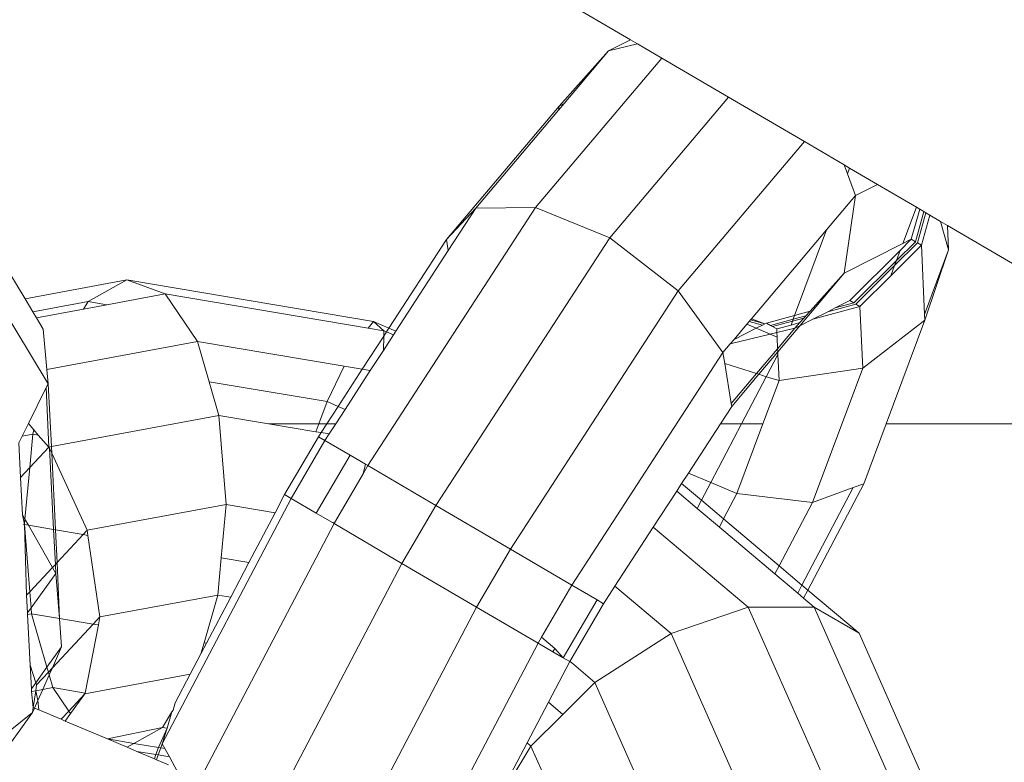
# Model space of a CAD drawing. Units: millimetres. Extents: x -15261 to 406367, y -3372 to 8744.
# Drawn here: x 1049 to 1078, y 6989 to 7011 of the extents above; entities that cross this region are included whole.
import ezdxf

# ---------------------------------------------------------------- set-up
doc = ezdxf.new("R2010")
doc.units = ezdxf.units.MM
doc.layers.add('Opvangzone', color=7, linetype='Continuous', true_color=0x00a19a)
doc.layers.add('Toestel 2D', color=7, linetype='Continuous', lineweight=20)

# ---------------------------------------------------------------- blocks, each defined once
blk = doc.blocks.new('WP-P306')
at = {"layer": 'Opvangzone'}
blk.add_rational_spline([(-2759.775, 2927.999), (-2765.493, 2929.158), (-2771.24, 2930.289), (-2812.931, 2938.251), (-2850.001, 2944.025), (-2920.217, 2952.253), (-2953.034, 2955.09), (-3020.12, 2958.662), (-3054.388, 2959.397), (-3124.196, 2958.493), (-3159.736, 2956.854), (-3231.832, 2950.949), (-3268.388, 2946.682), (-3342.184, 2935.304), (-3379.425, 2928.192), (-3454.187, 2910.966), (-3491.709, 2900.851), (-3566.574, 2877.54), (-3603.917, 2864.344), (-3677.929, 2834.891), (-3714.597, 2818.634), (-3781.781, 2785.628), (-3812.449, 2769.257), (-3842.527, 2751.867), (-3868.526, 2736.836), (-3894.085, 2721.043), (-3944.144, 2688.059), (-3968.643, 2670.867), (-4016.427, 2635.231), (-4039.71, 2616.788), (-4084.931, 2578.812), (-4106.869, 2559.281), (-4149.301, 2519.308), (-4169.794, 2498.866), (-4209.269, 2457.252), (-4228.25, 2436.081), (-4264.664, 2393.186), (-4282.096, 2371.463), (-4315.403, 2327.639), (-4331.278, 2305.537), (-4361.486, 2261.114), (-4375.819, 2238.792), (-4402.983, 2194.074), (-4415.813, 2171.678), (-4440.025, 2126.937), (-4451.406, 2104.593), (-4476.763, 2051.784), (-4490.129, 2021.393), (-4514.457, 1961.144), (-4525.419, 1931.286), (-4545.153, 1872.273), (-4553.925, 1843.117), (-4569.492, 1785.622), (-4576.288, 1757.284), (-4588.108, 1701.494), (-4593.133, 1674.044), (-4601.605, 1620.068), (-4605.052, 1593.542), (-4610.543, 1541.423), (-4612.587, 1515.83), (-4615.427, 1465.565), (-4616.224, 1440.892), (-4616.707, 1392.44), (-4616.393, 1368.661), (-4614.442, 1312.37), (-4612.315, 1280.283), (-4606.368, 1217.686), (-4602.547, 1187.176), (-4593.428, 1127.596), (-4588.13, 1098.527), (-4576.222, 1041.69), (-4569.612, 1013.922), (-4555.203, 959.553), (-4547.403, 932.952), (-4530.701, 880.792), (-4521.798, 855.232), (-4502.942, 805.038), (-4492.989, 780.403), (-4472.062, 731.954), (-4461.086, 708.139), (-4438.116, 661.237), (-4426.12, 638.149), (-4401.089, 592.617), (-4388.053, 570.174), (-4360.9, 525.861), (-4346.782, 503.992), (-4317.402, 460.771), (-4302.139, 439.42), (-4270.385, 397.19), (-4253.894, 376.312), (-4219.575, 335.003), (-4201.749, 314.572), (-4164.63, 274.146), (-4145.339, 254.151), (-4105.136, 214.613), (-4084.225, 195.069), (-4040.605, 156.474), (-4017.896, 137.422), (-3970.473, 99.889), (-3945.759, 81.408), (-3894.1, 45.138), (-3867.154, 27.35), (-3810.78, -7.351), (-3781.352, -24.265), (-3719.756, -56.962), (-3687.588, -72.746), (-3620.259, -102.84), (-3585.097, -117.152), (-3518.725, -141.251), (-3488.08, -151.377), (-3424.626, -170.092), (-3391.816, -178.681), (-3324, -193.985), (-3288.992, -200.7), (-3216.813, -211.874), (-3179.641, -216.332), (-3103.261, -222.577), (-3064.052, -224.363), (-2991.184, -224.793), (-2957.825, -223.952), (-2890.11, -219.981), (-2855.753, -216.85), (-2786.302, -208.099), (-2751.207, -202.479), (-2680.6, -188.591), (-2645.088, -180.324), (-2574.017, -161.042), (-2538.459, -150.027), (-2478.633, -129.054), (-2454.271, -119.82), (-2430.066, -109.932), (-2415.113, -112.905), (-2400.038, -115.677), (-2345.67, -124.852), (-2305.704, -130.078), (-2224.401, -137.473), (-2183.062, -139.642), (-2099.299, -140.647), (-2056.874, -139.483), (-1971.301, -133.584), (-1928.153, -128.848), (-1841.572, -115.619), (-1798.138, -107.125), (-1711.484, -86.274), (-1668.264, -73.916), (-1582.579, -45.325), (-1540.114, -29.091), (-1456.495, 7.154), (-1415.342, 27.166), (-1334.887, 70.761), (-1295.586, 94.344), (-1219.329, 144.773), (-1182.374, 171.617), (-1121.595, 219.935), (-1097.083, 240.693), (-1073.323, 262.09), (-1048.802, 265.761), (-1024.273, 270.023), (-952.693, 284.223), (-905.722, 295.774), (-812.58, 323.322), (-766.409, 339.32), (-675.476, 375.672), (-630.713, 396.026), (-543.192, 440.888), (-500.433, 465.395), (-417.473, 518.248), (-377.272, 546.593), (-299.908, 606.715), (-262.745, 638.49), (-216.885, 681.509), (-206.621, 691.403), (-196.509, 701.417), (191.571, 930.719), (579.651, 1160.022), (967.73, 1389.325), (1190.574, 1367.174), (1413.567, 1387.755), (1628.592, 1450.317), (1828.918, 1419.449), (2031.545, 1424.512), (2230.079, 1465.347), (2455.815, 1418.917), (2686.277, 1418.705), (2912.099, 1464.718), (3111.305, 1424.128), (3314.553, 1419.532), (3515.391, 1451.076), (3601.815, 1425.785), (3689.932, 1407.239), (3779.219, 1395.547), (3932.138, 1344.716), (4091.215, 1318.971), (4252.361, 1318.971), (4701.422, 1318.971), (5150.483, 1318.971), (5599.544, 1318.971), (6478.224, 1318.971), (7099.544, 1940.291), (7099.544, 2818.971), (7099.544, 3025.521), (7099.544, 3232.071), (7099.544, 3438.621), (7099.544, 4317.3), (6478.224, 4938.621), (5599.544, 4938.621), (5312.178, 4938.621), (5024.811, 4938.621), (4737.444, 4938.621), (4348.175, 5611.63), (3958.906, 6284.64), (3569.637, 6957.649), (3441.011, 7246.788), (3229.999, 7482.628), (2956.889, 7642.494), (2609.693, 7845.727), (2262.496, 8048.961), (1915.3, 8252.194), (1655.484, 8404.278), (1362.563, 8473.78), (1062.118, 8454.628), (124.122, 8473.675), (-813.875, 8492.721), (-1751.872, 8511.768), (-2367.675, 8886.094), (-3085.583, 8823.315), (-3627.07, 8347.789), (-4139.777, 8049.507), (-4429.957, 7532.173), (-4417.196, 6939.149), (-4404.435, 6346.126), (-4092.27, 5841.752), (-3567.207, 5565.801), (-3336.637, 5158.022), (-3106.067, 4750.243), (-2875.497, 4342.464), (-2884.793, 3998.105), (-2785.489, 3668.245), (-2587.629, 3386.25), (-2587.055, 3253.858), (-2586.482, 3121.465), (-2585.908, 2989.073), (-2586.794, 2988.819), (-2587.68, 2988.564), (-2629.531, 2976.498), (-2670.272, 2962.937), (-2727.045, 2941.385), (-2743.457, 2934.835), (-2759.775, 2927.999)], [1, 1, 1, 1, 1, 1, 1, 1, 1, 1, 1, 1, 1, 1, 1, 1, 1, 1, 1, 1, 1, 1, 1, 1, 1, 1, 1, 1, 1, 1, 1, 1, 1, 1, 1, 1, 1, 1, 1, 1, 1, 1, 1, 1, 1, 1, 1, 1, 1, 1, 1, 1, 1, 1, 1, 1, 1, 1, 1, 1, 1, 1, 1, 1, 1, 1, 1, 1, 1, 1, 1, 1, 1, 1, 1, 1, 1, 1, 1, 1, 1, 1, 1, 1, 1, 1, 1, 1, 1, 1, 1, 1, 1, 1, 1, 1, 1, 1, 1, 1, 1, 1, 1, 1, 1, 1, 1, 1, 1, 1, 1, 1, 1, 1, 1, 1, 1, 1, 1, 1, 1, 1, 1, 1, 1, 1, 1, 1, 1, 1, 1, 1, 1, 1, 1, 1, 1, 1, 1, 1, 1, 1, 1, 1, 1, 1, 1, 1, 1, 1, 1, 1, 1, 1, 1, 1, 1, 1, 1, 1, 1, 1, 1, 1, 1, 1, 1, 1, 1, 1, 1, 1, 1, 1, 1, 1, 0.987863165439, 0.987863165439, 1, 0.989481831524, 0.989481831524, 1, 0.986454159927, 0.986454159927, 1, 0.989419292107, 0.989419292107, 1, 0.998012330398, 0.998012330398, 1, 0.991436566197, 0.991436566197, 1, 1, 1, 1, 0.804737854124, 0.804737854124, 1, 1, 1, 1, 0.804737854124, 0.804737854124, 1, 1, 1, 1, 1, 1, 1, 0.967952983463, 0.967952983463, 1, 1, 1, 1, 0.970886619884, 0.970886619884, 1, 1, 1, 1, 0.870676959685, 0.870676959685, 1, 0.907626489042, 0.907626489042, 1, 0.907626489042, 0.907626489042, 1, 1, 1, 1, 0.96628086056, 0.96628086056, 1, 1, 1, 1, 1, 1, 1, 1, 1, 1, 1], degree=3, knots=[0, 0, 0, 0, 0.009703, 0.009703, 0.070026, 0.070026, 0.120638, 0.120638, 0.171249, 0.171249, 0.221861, 0.221861, 0.272473, 0.272473, 0.323085, 0.323085, 0.373696, 0.373696, 0.424308, 0.424308, 0.47492, 0.47492, 0.51855, 0.51855, 0.51855, 0.556264, 0.556264, 0.593977, 0.593977, 0.631691, 0.631691, 0.669404, 0.669404, 0.707118, 0.707118, 0.744831, 0.744831, 0.782545, 0.782545, 0.820258, 0.820258, 0.857972, 0.857972, 0.895685, 0.895685, 0.933399, 0.933399, 0.98514, 0.98514, 1.036882, 1.036882, 1.088623, 1.088623, 1.140365, 1.140365, 1.192106, 1.192106, 1.243848, 1.243848, 1.295589, 1.295589, 1.347331, 1.347331, 1.399072, 1.399072, 1.472059, 1.472059, 1.545046, 1.545046, 1.618034, 1.618034, 1.691021, 1.691021, 1.764008, 1.764008, 1.836995, 1.836995, 1.909982, 1.909982, 1.98297, 1.98297, 2.055957, 2.055957, 2.128944, 2.128944, 2.201931, 2.201931, 2.274918, 2.274918, 2.347905, 2.347905, 2.420893, 2.420893, 2.49388, 2.49388, 2.566867, 2.566867, 2.639854, 2.639854, 2.712841, 2.712841, 2.785829, 2.785829, 2.858816, 2.858816, 2.931803, 2.931803, 3.00479, 3.00479, 3.063557, 3.063557, 3.122324, 3.122324, 3.181091, 3.181091, 3.239858, 3.239858, 3.298625, 3.298625, 3.34663, 3.34663, 3.394635, 3.394635, 3.44264, 3.44264, 3.490645, 3.490645, 3.53865, 3.53865, 3.571828, 3.571828, 3.571828, 3.599328, 3.599328, 3.670225, 3.670225, 3.741122, 3.741122, 3.812019, 3.812019, 3.882915, 3.882915, 3.953812, 3.953812, 4.024709, 4.024709, 4.095606, 4.095606, 4.166502, 4.166502, 4.237399, 4.237399, 4.308296, 4.308296, 4.358532, 4.358532, 4.358532, 4.400578, 4.400578, 4.481366, 4.481366, 4.562155, 4.562155, 4.642944, 4.642944, 4.723733, 4.723733, 4.804521, 4.804521, 4.88531, 4.88531, 4.909038, 4.909038, 4.909038, 5.909038, 5.909038, 5.909038, 6.29125, 6.29125, 6.29125, 6.64699, 6.64699, 6.64699, 7.050851, 7.050851, 7.050851, 7.40765, 7.40765, 7.40765, 7.56213, 7.56213, 7.56213, 7.883038, 7.883038, 7.883038, 8.883038, 8.883038, 8.883038, 10.453834, 10.453834, 10.453834, 11.453834, 11.453834, 11.453834, 13.024631, 13.024631, 13.024631, 14.024631, 14.024631, 14.024631, 15.024631, 15.024631, 15.024631, 15.647274, 15.647274, 15.647274, 16.647274, 16.647274, 16.647274, 17.240514, 17.240514, 17.240514, 18.240514, 18.240514, 18.240514, 19.507329, 19.507329, 19.507329, 20.572726, 20.572726, 20.572726, 21.638123, 21.638123, 21.638123, 22.638123, 22.638123, 22.638123, 23.27694, 23.27694, 23.27694, 24.27694, 24.27694, 24.27694, 24.278396, 24.278396, 24.345713, 24.345713, 24.373267, 24.373267, 24.373267, 24.373267], dxfattribs=at)
at = {"layer": 'Toestel 2D'}
for p, q in [((1066.841, 7010.758), (1053.922, 7018.32)), ((1066.841, 7010.758), (1066.189, 7010.43)), ((1067.047, 7010.638), (1066.189, 7010.43)), ((1067.047, 7010.638), (1066.841, 7010.758)), ((1067.771, 7010.214), (1067.047, 7010.638)), ((1066.189, 7010.43), (1064.714, 7008.785)), ((1064.863, 7008.86), (1066.189, 7010.43)), ((1048.796, 7003.041), (1044.522, 7010.13)), ((1064.013, 7005.766), (1067.771, 7010.214)), ((1069.759, 7009.05), (1067.771, 7010.214)), ((1049.485, 7000.509), (1044.301, 7009.108)), ((1064.696, 7008.662), (1064.863, 7008.86)), ((1064.863, 7008.86), (1064.714, 7008.785)), ((1066.22, 7004.862), (1069.759, 7009.05)), ((1072.021, 7007.726), (1069.759, 7009.05)), ((1061.357, 7004.812), (1064.714, 7008.785)), ((1062.233, 7005.747), (1064.696, 7008.662)), ((1064.714, 7008.785), (1064.696, 7008.662)), ((1068.263, 7003.278), (1072.021, 7007.726)), ((1073.205, 7007.033), (1072.021, 7007.726)), ((1073.307, 7006.763), (1073.205, 7007.033)), ((1073.371, 7006.936), (1073.205, 7007.033)), ((1073.371, 7006.936), (1073.307, 7006.763)), ((1074.202, 7006.449), (1073.371, 7006.936)), ((1073.55, 7006.121), (1073.307, 7006.763)), ((1074.202, 7006.449), (1073.55, 7006.121)), ((1075.359, 7005.772), (1074.202, 7006.449)), ((1072.684, 7005.097), (1073.55, 7006.121)), ((1073.213, 7003.81), (1073.55, 7006.121)), ((1059.016, 6998.072), (1064.013, 7005.766)), ((1062.233, 7005.747), (1061.357, 7004.812)), ((1061.411, 7004.482), (1062.233, 7005.747)), ((1064.013, 7005.766), (1062.233, 7005.747)), ((1066.22, 7004.862), (1064.013, 7005.766)), ((1075.359, 7005.772), (1074.953, 7004.686)), ((1075.209, 7004.815), (1075.459, 7005.713)), ((1075.329, 7004.744), (1075.579, 7005.643)), ((1075.459, 7005.713), (1075.359, 7005.772)), ((1075.579, 7005.643), (1075.459, 7005.713)), ((1075.639, 7005.608), (1075.579, 7005.643)), ((1075.639, 7005.608), (1075.389, 7004.709)), ((1075.509, 7004.639), (1075.759, 7005.538)), ((1075.759, 7005.538), (1075.639, 7005.608)), ((1076.083, 7005.348), (1075.759, 7005.538)), ((1076.322, 7004.498), (1076.083, 7005.348)), ((1076.289, 7005.228), (1076.083, 7005.348)), ((1070.443, 7002.444), (1072.684, 7005.097)), ((1072.684, 7005.097), (1071.731, 7002.546)), ((1076.322, 7004.498), (1076.289, 7005.228)), ((1086.381, 6999.32), (1076.289, 7005.228)), ((1061.357, 7004.812), (1059.639, 7002.168)), ((1061.04, 6996.887), (1066.22, 7004.862)), ((1061.357, 7004.812), (1061.411, 7004.482)), ((1068.263, 7003.278), (1066.22, 7004.862)), ((1074.765, 7004.183), (1075.329, 7004.744)), ((1074.878, 7004.485), (1075.209, 7004.815)), ((1075.209, 7004.815), (1074.953, 7004.686)), ((1075.329, 7004.744), (1075.209, 7004.815)), ((1059.849, 7002.077), (1061.411, 7004.482)), ((1074.953, 7004.686), (1073.213, 7003.81)), ((1073.377, 7002.99), (1074.878, 7004.485)), ((1074.596, 7003.73), (1075.509, 7004.639)), ((1074.709, 7004.032), (1075.389, 7004.709)), ((1074.878, 7004.485), (1074.765, 7004.183)), ((1075.389, 7004.709), (1075.509, 7004.639)), ((1075.509, 7004.639), (1075.603, 7002.574)), ((1076.322, 7004.498), (1075.603, 7002.574)), ((1075.61, 7002.406), (1076.322, 7004.498)), ((1073.497, 7002.92), (1074.765, 7004.183)), ((1074.765, 7004.183), (1074.709, 7004.032)), ((1073.557, 7002.885), (1074.709, 7004.032)), ((1074.709, 7004.032), (1074.596, 7003.73)), ((1051.83, 7003.606), (1048.796, 7003.041)), ((1050.677, 7002.959), (1051.83, 7003.606)), ((1051.83, 7003.606), (1052.976, 7003.189)), ((1051.83, 7003.606), (1059.179, 7002.368)), ((1071.887, 7002.24), (1073.213, 7003.81)), ((1072.19, 7002.67), (1073.213, 7003.81)), ((1073.677, 7002.815), (1074.596, 7003.73)), ((1063.265, 6995.584), (1068.263, 7003.278)), ((1069.594, 7001.439), (1068.263, 7003.278)), ((1049.03, 7002.652), (1048.796, 7003.041)), ((1052.976, 7003.189), (1051.234, 7002.865)), ((1052.976, 7003.189), (1053.941, 7001.772)), ((1052.976, 7003.189), (1059.021, 7002.171)), ((1073.377, 7002.99), (1072.938, 7002.769)), ((1073.497, 7002.92), (1073.377, 7002.99)), ((1050.677, 7002.959), (1049.03, 7002.652)), ((1050.541, 7002.736), (1049.137, 7002.475)), ((1050.541, 7002.736), (1050.677, 7002.959)), ((1051.234, 7002.865), (1050.541, 7002.736)), ((1050.677, 7002.959), (1051.234, 7002.865)), ((1073.677, 7002.815), (1072.279, 7002.438)), ((1072.718, 7002.659), (1073.557, 7002.885)), ((1072.938, 7002.769), (1072.718, 7002.659)), ((1072.938, 7002.769), (1073.497, 7002.92)), ((1073.557, 7002.885), (1073.677, 7002.815)), ((1073.677, 7002.815), (1073.76, 7000.981)), ((1049.137, 7002.475), (1049.03, 7002.652)), ((1049.339, 7002.139), (1049.137, 7002.475)), ((1070.378, 7002.367), (1070.417, 7002.413)), ((1070.417, 7002.413), (1070.443, 7002.444)), ((1070.417, 7002.413), (1070.848, 7002.297)), ((1070.443, 7002.444), (1070.848, 7002.297)), ((1070.897, 7002.321), (1071.731, 7002.546)), ((1071.017, 7002.251), (1071.689, 7002.432)), ((1071.667, 7002.375), (1072.008, 7002.467)), ((1071.689, 7002.432), (1071.667, 7002.375)), ((1071.731, 7002.546), (1071.689, 7002.432)), ((1071.689, 7002.432), (1072.069, 7002.535)), ((1071.731, 7002.546), (1072.19, 7002.67)), ((1071.887, 7002.332), (1072.008, 7002.467)), ((1072.279, 7002.438), (1071.887, 7002.24)), ((1072.008, 7002.467), (1072.069, 7002.535)), ((1072.069, 7002.535), (1072.19, 7002.67)), ((1072.718, 7002.659), (1072.279, 7002.438)), ((1073.76, 7000.981), (1075.61, 7002.406)), ((1075.61, 7002.406), (1074.457, 6999.32)), ((1075.603, 7002.574), (1075.61, 7002.406)), ((1049.339, 7002.139), (1049.447, 7000.935)), ((1059.021, 7002.171), (1059.179, 7002.368)), ((1059.021, 7002.171), (1059.489, 7002.092)), ((1059.179, 7002.368), (1059.489, 7002.092)), ((1059.639, 7002.168), (1059.179, 7002.368)), ((1059.639, 7002.168), (1059.568, 7002.058)), ((1059.849, 7002.077), (1059.639, 7002.168)), ((1069.927, 7001.833), (1070.307, 7002.283)), ((1070.587, 7002.165), (1069.927, 7001.833)), ((1070.307, 7002.283), (1070.378, 7002.367)), ((1070.587, 7002.165), (1070.307, 7002.283)), ((1070.775, 7002.26), (1070.378, 7002.367)), ((1070.775, 7002.26), (1070.587, 7002.165)), ((1071.006, 7001.988), (1070.587, 7002.165)), ((1070.848, 7002.297), (1070.775, 7002.26)), ((1070.848, 7002.297), (1070.897, 7002.321)), ((1071.017, 7002.251), (1070.897, 7002.321)), ((1071.017, 7002.251), (1071.077, 7002.216)), ((1071.077, 7002.216), (1071.667, 7002.375)), ((1071.197, 7002.146), (1071.077, 7002.216)), ((1071.625, 7002.261), (1071.197, 7002.146)), ((1071.197, 7002.146), (1071.202, 7002.035)), ((1071.202, 7002.035), (1071.737, 7002.165)), ((1071.223, 7001.557), (1071.737, 7002.165)), ((1071.228, 7001.461), (1071.887, 7002.24)), ((1071.667, 7002.375), (1071.625, 7002.261)), ((1071.887, 7002.332), (1071.625, 7002.261)), ((1071.737, 7002.165), (1071.887, 7002.332)), ((1071.887, 7002.24), (1071.737, 7002.165)), ((1059.486, 7001.932), (1058.845, 7000.945)), ((1059.478, 7001.506), (1059.777, 7001.967)), ((1059.486, 7001.932), (1059.478, 7001.506)), ((1059.489, 7002.092), (1059.486, 7001.932)), ((1059.568, 7002.058), (1059.486, 7001.932)), ((1059.568, 7002.058), (1059.489, 7002.092)), ((1059.777, 7001.967), (1059.568, 7002.058)), ((1059.777, 7001.967), (1059.849, 7002.077)), ((1069.813, 7001.699), (1071.006, 7001.988)), ((1069.813, 7001.699), (1069.927, 7001.833)), ((1071.006, 7001.988), (1071.202, 7002.035)), ((1071.208, 7001.903), (1071.006, 7001.988)), ((1071.202, 7002.035), (1071.208, 7001.903)), ((1071.208, 7001.903), (1071.223, 7001.557)), ((1053.941, 7001.772), (1049.447, 7000.935)), ((1053.941, 7001.772), (1054.287, 7000.571)), ((1053.941, 7001.772), (1058.303, 7001.037)), ((1069.594, 7001.439), (1069.813, 7001.699)), ((1070.595, 7000.814), (1071.223, 7001.557)), ((1071.223, 7001.557), (1071.228, 7001.461)), ((1059.087, 7000.904), (1059.478, 7001.506)), ((1065.095, 6994.513), (1069.594, 7001.439)), ((1069.647, 7001.111), (1069.594, 7001.439)), ((1070.663, 7000.793), (1071.228, 7001.461)), ((1070.887, 7000.723), (1071.232, 7001.379)), ((1071.228, 7001.461), (1071.232, 7001.379)), ((1071.232, 7001.379), (1071.267, 7000.604)), ((1049.447, 7000.935), (1049.485, 7000.509)), ((1057.797, 6999.98), (1058.303, 7001.037)), ((1058.845, 7000.945), (1058.125, 6999.837)), ((1058.303, 7001.037), (1058.845, 7000.945)), ((1058.845, 7000.945), (1059.087, 7000.904)), ((1069.647, 7001.111), (1070.595, 7000.814)), ((1069.842, 6999.922), (1069.647, 7001.111)), ((1071.267, 7000.604), (1073.76, 7000.981)), ((1073.76, 7000.981), (1072.264, 6996.979)), ((1058.335, 6999.746), (1059.087, 7000.904)), ((1069.842, 6999.922), (1070.595, 7000.814)), ((1069.856, 6999.837), (1070.663, 7000.793)), ((1070.152, 6999.32), (1070.887, 7000.723)), ((1070.595, 7000.814), (1070.663, 7000.793)), ((1070.663, 7000.793), (1070.887, 7000.723)), ((1070.887, 7000.723), (1071.267, 7000.604)), ((1049.429, 7000.397), (1048.896, 6999.325)), ((1049.485, 7000.509), (1049.429, 7000.397)), ((1049.506, 6998.625), (1049.429, 7000.397)), ((1049.581, 6998.639), (1049.485, 7000.509)), ((1057.797, 6999.98), (1054.287, 7000.571)), ((1054.287, 7000.571), (1054.577, 6999.569)), ((1071.267, 7000.604), (1070.787, 6999.32)), ((1057.549, 6999.32), (1057.797, 6999.98)), ((1058.125, 6999.837), (1057.79, 6999.32)), ((1057.797, 6999.98), (1058.125, 6999.837)), ((1058.125, 6999.837), (1058.335, 6999.746)), ((1069.52, 6999.32), (1069.856, 6999.837)), ((1069.856, 6999.837), (1069.842, 6999.922)), ((1054.577, 6999.569), (1049.581, 6998.639)), ((1054.577, 6999.569), (1054.788, 6996.917)), ((1054.577, 6999.569), (1056.051, 6999.32)), ((1058.058, 6999.32), (1058.335, 6999.746)), ((1048.896, 6999.325), (1048.712, 6998.954)), ((1048.896, 6999.325), (1049.061, 6999.135)), ((1056.051, 6999.32), (1057.549, 6999.32)), ((1056.051, 6999.32), (1057.46, 6999.083)), ((1057.46, 6999.083), (1057.549, 6999.32)), ((1057.549, 6999.32), (1057.79, 6999.32)), ((1057.79, 6999.32), (1057.618, 6999.056)), ((1057.79, 6999.32), (1058.058, 6999.32)), ((1057.86, 6999.016), (1058.058, 6999.32)), ((1068.565, 6997.849), (1069.52, 6999.32)), ((1069.232, 6997.567), (1070.152, 6999.32)), ((1069.52, 6999.32), (1070.152, 6999.32)), ((1070.787, 6999.32), (1070.009, 6997.239)), ((1070.152, 6999.32), (1070.787, 6999.32)), ((1074.457, 6999.32), (1073.79, 6997.534)), ((1074.457, 6999.32), (1086.381, 6999.32)), ((1048.712, 6998.954), (1048.611, 6998.752)), ((1049.026, 6999.013), (1048.712, 6998.954)), ((1048.935, 6998.013), (1049.026, 6999.013)), ((1049.026, 6999.013), (1049.061, 6999.135)), ((1049.026, 6999.013), (1049.192, 6998.985)), ((1049.061, 6999.135), (1049.192, 6998.985)), ((1049.192, 6998.985), (1049.506, 6998.625)), ((1056.529, 6997.209), (1057.54, 6998.935)), ((1057.46, 6999.083), (1057.618, 6999.056)), ((1057.618, 6999.056), (1057.54, 6998.935)), ((1057.734, 6998.821), (1057.54, 6998.935)), ((1057.618, 6999.056), (1057.86, 6999.016)), ((1057.734, 6998.821), (1057.86, 6999.016)), ((1048.664, 6997.723), (1048.611, 6998.752)), ((1049.506, 6998.625), (1048.935, 6998.013)), ((1049.581, 6998.639), (1049.506, 6998.625)), ((1049.506, 6998.625), (1049.522, 6998.589)), ((1049.522, 6998.589), (1049.591, 6998.44)), ((1049.647, 6996.168), (1049.522, 6998.589)), ((1049.591, 6998.44), (1049.581, 6998.639)), ((1057.734, 6998.821), (1056.724, 6997.095)), ((1057.734, 6998.821), (1058.484, 6998.383)), ((1049.591, 6998.44), (1050.651, 6996.146)), ((1049.708, 6996.158), (1049.591, 6998.44)), ((1058.484, 6998.383), (1057.473, 6996.657)), ((1058.484, 6998.383), (1058.944, 6998.114)), ((1048.935, 6998.013), (1048.664, 6997.723)), ((1048.794, 6996.474), (1048.935, 6998.013)), ((1058.944, 6998.114), (1058.872, 6997.827)), ((1059.016, 6998.072), (1058.872, 6997.827)), ((1058.944, 6998.114), (1059.016, 6998.072)), ((1061.04, 6996.887), (1059.016, 6998.072)), ((1048.722, 6996.602), (1048.664, 6997.723)), ((1058.872, 6997.827), (1058.021, 6996.372)), ((1068.363, 6997.539), (1068.565, 6997.849)), ((1068.565, 6997.849), (1069.232, 6997.567)), ((1068.218, 6997.315), (1068.363, 6997.539)), ((1068.363, 6997.539), (1068.955, 6997.04)), ((1068.955, 6997.04), (1069.232, 6997.567)), ((1069.232, 6997.567), (1070.009, 6997.239)), ((1071.951, 6994.514), (1073.475, 6997.42)), ((1072.127, 6994.365), (1073.79, 6997.534)), ((1072.264, 6996.979), (1073.475, 6997.42)), ((1073.475, 6997.42), (1073.79, 6997.534)), ((1056.529, 6997.209), (1056.247, 6996.671)), ((1056.724, 6997.095), (1056.529, 6997.209)), ((1067.52, 6996.241), (1068.218, 6997.315)), ((1068.218, 6997.315), (1068.829, 6996.799)), ((1069.614, 6996.485), (1070.009, 6997.239)), ((1070.009, 6997.239), (1072.264, 6996.979)), ((1054.788, 6996.917), (1050.651, 6996.146)), ((1056.724, 6997.095), (1052.888, 6989.782)), ((1054.788, 6996.917), (1054.642, 6995.326)), ((1054.788, 6996.917), (1056.247, 6996.671)), ((1057.473, 6996.657), (1056.724, 6997.095)), ((1061.04, 6996.887), (1060.03, 6995.161)), ((1063.265, 6995.584), (1061.04, 6996.887)), ((1068.829, 6996.799), (1068.955, 6997.04)), ((1068.955, 6997.04), (1069.614, 6996.485)), ((1071.272, 6995.086), (1072.264, 6996.979)), ((1048.722, 6996.602), (1048.794, 6996.474)), ((1048.78, 6996.314), (1048.722, 6996.602)), ((1056.247, 6996.671), (1055.469, 6995.187)), ((1057.936, 6996.386), (1057.473, 6996.657)), ((1068.829, 6996.799), (1069.488, 6996.244)), ((1048.78, 6996.314), (1048.737, 6996.306)), ((1048.78, 6996.314), (1048.794, 6996.474)), ((1048.939, 6994.311), (1048.78, 6996.314)), ((1048.78, 6996.314), (1048.896, 6996.295)), ((1048.845, 6994.21), (1048.78, 6996.314)), ((1048.794, 6996.474), (1048.896, 6996.295)), ((1048.896, 6996.295), (1049.647, 6996.168)), ((1048.896, 6996.295), (1049.613, 6995.033)), ((1058.005, 6996.346), (1053.902, 6988.524)), ((1057.936, 6996.386), (1058.021, 6996.372)), ((1058.005, 6996.346), (1057.936, 6996.386)), ((1058.021, 6996.372), (1058.005, 6996.346)), ((1060.03, 6995.161), (1058.005, 6996.346)), ((1066.377, 6994.481), (1067.52, 6996.241)), ((1067.52, 6996.241), (1070.349, 6993.856)), ((1069.488, 6996.244), (1069.614, 6996.485)), ((1069.488, 6996.244), (1071.146, 6994.846)), ((1069.614, 6996.485), (1071.272, 6995.086)), ((1049.647, 6996.168), (1049.708, 6996.158)), ((1049.7, 6995.127), (1049.647, 6996.168)), ((1049.708, 6996.158), (1050.532, 6996.019)), ((1049.758, 6995.189), (1049.708, 6996.158)), ((1050.532, 6996.019), (1049.758, 6995.189)), ((1050.651, 6996.146), (1050.532, 6996.019)), ((1050.532, 6996.019), (1050.673, 6995.995)), ((1050.651, 6996.146), (1050.673, 6995.995)), ((1050.673, 6995.995), (1051.029, 6993.565)), ((1063.265, 6995.584), (1062.255, 6993.858)), ((1065.095, 6994.513), (1063.265, 6995.584)), ((1049.7, 6995.127), (1049.613, 6995.033)), ((1049.758, 6995.189), (1049.7, 6995.127)), ((1049.714, 6994.855), (1049.7, 6995.127)), ((1049.82, 6993.522), (1049.758, 6995.189)), ((1054.642, 6995.326), (1054.541, 6994.218)), ((1054.642, 6995.326), (1055.469, 6995.187)), ((1055.469, 6995.187), (1054.926, 6994.153)), ((1060.03, 6995.161), (1055.789, 6987.077)), ((1062.255, 6993.858), (1060.03, 6995.161)), ((1071.146, 6994.846), (1071.272, 6995.086)), ((1071.272, 6995.086), (1071.951, 6994.514)), ((1049.613, 6995.033), (1048.939, 6994.311)), ((1049.714, 6994.855), (1048.977, 6993.833)), ((1049.613, 6995.033), (1049.714, 6994.855)), ((1049.714, 6994.855), (1049.82, 6993.522)), ((1071.146, 6994.846), (1071.825, 6994.273)), ((1065.095, 6994.513), (1064.185, 6992.959)), ((1065.095, 6994.513), (1065.844, 6994.074)), ((1066.039, 6993.96), (1066.377, 6994.481)), ((1066.377, 6994.481), (1068.054, 6993.067)), ((1071.825, 6994.273), (1071.951, 6994.514)), ((1071.951, 6994.514), (1072.127, 6994.365)), ((1048.939, 6994.311), (1048.845, 6994.21)), ((1048.872, 6993.687), (1048.845, 6994.21)), ((1048.977, 6993.833), (1048.939, 6994.311)), ((1054.541, 6994.218), (1051.029, 6993.565)), ((1054.541, 6994.218), (1054.135, 6992.795)), ((1054.541, 6994.218), (1054.926, 6994.153)), ((1071.825, 6994.273), (1072.001, 6994.124)), ((1072.001, 6994.124), (1072.127, 6994.365)), ((1072.127, 6994.365), (1073.652, 6993.078)), ((1054.926, 6994.153), (1054.207, 6992.783)), ((1065.844, 6994.074), (1064.834, 6992.348)), ((1066.039, 6993.96), (1065.028, 6992.234)), ((1065.844, 6994.074), (1066.039, 6993.96)), ((1072.001, 6994.124), (1072.314, 6993.86)), ((1048.977, 6993.833), (1048.872, 6993.687)), ((1048.874, 6993.64), (1048.872, 6993.687)), ((1048.99, 6993.662), (1048.874, 6993.64)), ((1048.952, 6992.131), (1048.874, 6993.64)), ((1048.99, 6993.662), (1048.977, 6993.833)), ((1048.99, 6993.662), (1049.82, 6993.522)), ((1049.451, 6992.066), (1048.99, 6993.662)), ((1062.255, 6993.858), (1057.993, 6985.733)), ((1064.084, 6992.787), (1062.255, 6993.858)), ((1070.349, 6993.856), (1068.054, 6993.067)), ((1072.314, 6993.86), (1070.349, 6993.856)), ((1072.668, 6988.609), (1070.349, 6993.856)), ((1073.652, 6993.078), (1072.314, 6993.86)), ((1075.048, 6987.676), (1072.314, 6993.86)), ((1050.831, 6993.352), (1049.611, 6992.044)), ((1049.82, 6993.522), (1049.888, 6992.671)), ((1049.82, 6993.522), (1050.831, 6993.352)), ((1050.983, 6993.326), (1050.587, 6991.297)), ((1051.029, 6993.565), (1050.831, 6993.352)), ((1050.831, 6993.352), (1050.983, 6993.326)), ((1051.029, 6993.565), (1050.983, 6993.326)), ((1068.054, 6993.067), (1065.781, 6991.613)), ((1069.96, 6988.757), (1068.054, 6993.067)), ((1076.737, 6986.1), (1073.652, 6993.078)), ((1054.135, 6992.795), (1054.04, 6992.464)), ((1054.207, 6992.783), (1054.04, 6992.464)), ((1054.135, 6992.795), (1054.207, 6992.783)), ((1064.084, 6992.787), (1060.248, 6985.473)), ((1064.185, 6992.959), (1064.084, 6992.787)), ((1064.525, 6992.529), (1064.084, 6992.787)), ((1064.185, 6992.959), (1064.582, 6992.625)), ((1049.888, 6992.671), (1049.451, 6992.066)), ((1049.888, 6992.671), (1049.611, 6992.044)), ((1054.04, 6992.464), (1053.722, 6991.857)), ((1064.525, 6992.529), (1064.582, 6992.625)), ((1064.834, 6992.348), (1064.525, 6992.529)), ((1064.582, 6992.625), (1064.834, 6992.348)), ((1048.952, 6992.131), (1049.12, 6991.606)), ((1048.988, 6991.423), (1048.952, 6992.131)), ((1065.028, 6992.234), (1064.393, 6991.023)), ((1065.028, 6992.234), (1064.834, 6992.348)), ((1065.028, 6992.234), (1065.08, 6992.204)), ((1065.08, 6992.204), (1065.781, 6991.613)), ((1049.451, 6992.066), (1049.12, 6991.606)), ((1049.494, 6991.919), (1049.141, 6991.541)), ((1049.518, 6991.835), (1049.327, 6991.404)), ((1049.494, 6991.919), (1049.451, 6992.066)), ((1049.611, 6992.044), (1049.494, 6991.919)), ((1049.518, 6991.835), (1049.494, 6991.919)), ((1049.611, 6992.044), (1049.518, 6991.835)), ((1049.626, 6991.459), (1049.518, 6991.835)), ((1053.722, 6991.857), (1050.582, 6991.272)), ((1053.722, 6991.857), (1053.274, 6991.004)), ((1049.12, 6991.606), (1048.988, 6991.423)), ((1049.141, 6991.541), (1049.114, 6991.364)), ((1049.12, 6991.606), (1049.141, 6991.541)), ((1065.781, 6991.613), (1064.824, 6990.66)), ((1067.335, 6988.097), (1065.781, 6991.613)), ((1048.992, 6991.341), (1048.988, 6991.423)), ((1049.114, 6991.364), (1048.992, 6991.341)), ((1049.039, 6990.868), (1048.992, 6991.341)), ((1049.114, 6991.364), (1049.039, 6990.868)), ((1049.114, 6991.364), (1049.327, 6991.404)), ((1049.181, 6991.073), (1049.114, 6991.364)), ((1049.327, 6991.404), (1049.181, 6991.073)), ((1049.626, 6991.459), (1049.327, 6991.404)), ((1049.626, 6991.459), (1050.587, 6991.297)), ((1050.103, 6990.759), (1049.626, 6991.459)), ((1050.582, 6991.272), (1050.103, 6990.759)), ((1050.582, 6991.272), (1050.154, 6990.684)), ((1050.587, 6991.297), (1050.582, 6991.272)), ((1049.181, 6991.073), (1049.082, 6990.849)), ((1049.204, 6990.797), (1049.181, 6991.073)), ((1053.207, 6990.791), (1053.274, 6991.004)), ((1064.393, 6991.023), (1063.759, 6989.814)), ((1064.393, 6991.023), (1064.824, 6990.66)), ((1049.024, 6990.719), (1046, 6986.527)), ((1047.731, 6989.681), (1049.024, 6990.719)), ((1049.024, 6990.719), (1049.039, 6990.868)), ((1049.082, 6990.849), (1049.024, 6990.719)), ((1049.039, 6990.868), (1049.082, 6990.849)), ((1049.082, 6990.849), (1049.204, 6990.797)), ((1049.204, 6990.797), (1049.874, 6990.514)), ((1050.103, 6990.759), (1049.874, 6990.514)), ((1050.154, 6990.684), (1049.993, 6990.463)), ((1050.154, 6990.684), (1050.103, 6990.759)), ((1053.176, 6990.74), (1052.89, 6990.272)), ((1053.035, 6990.248), (1053.176, 6990.74)), ((1053.207, 6990.791), (1053.176, 6990.74)), ((1064.824, 6990.66), (1063.875, 6989.715)), ((1049.874, 6990.514), (1049.993, 6990.463)), ((1051.25, 6989.93), (1049.993, 6990.463)), ((1052.89, 6990.272), (1051.25, 6989.93)), ((1052.89, 6990.272), (1052.043, 6989.797)), ((1052.777, 6989.673), (1053.035, 6990.248)), ((1052.888, 6989.782), (1053.035, 6990.248)), ((1052.89, 6990.272), (1053.035, 6990.248)), ((1051.25, 6989.93), (1052.043, 6989.797)), ((1051.25, 6989.93), (1051.838, 6989.681)), ((1052.043, 6989.797), (1051.838, 6989.681)), ((1052.043, 6989.797), (1052.777, 6989.673)), ((1052.843, 6989.662), (1052.888, 6989.782)), ((1052.964, 6989.642), (1052.888, 6989.782)), ((1063.759, 6989.814), (1063.167, 6988.686)), ((1063.759, 6989.814), (1063.875, 6989.715)), ((1051.838, 6989.681), (1052.127, 6989.559)), ((1052.127, 6989.559), (1052.698, 6989.463)), ((1052.127, 6989.559), (1052.651, 6989.337)), ((1052.698, 6989.463), (1052.777, 6989.673)), ((1052.764, 6989.452), (1052.843, 6989.662)), ((1052.777, 6989.673), (1052.843, 6989.662)), ((1052.843, 6989.662), (1052.964, 6989.642)), ((1053.099, 6989.395), (1052.964, 6989.642)), ((1063.875, 6989.715), (1063.221, 6988.641)), ((1065.194, 6986.731), (1063.875, 6989.715)), ((1052.651, 6989.337), (1052.698, 6989.463)), ((1052.651, 6989.337), (1052.712, 6989.311)), ((1052.698, 6989.463), (1052.764, 6989.452)), ((1052.712, 6989.311), (1052.764, 6989.452)), ((1052.712, 6989.311), (1053.077, 6989.156)), ((1052.764, 6989.452), (1053.099, 6989.395)), ((1053.341, 6988.954), (1053.099, 6989.395))]:
    blk.add_line(p, q, dxfattribs=at)

msp = doc.modelspace()

# ---------------------------------------------------------------- block references
msp.add_blockref('WP-P306', (0, 0))

doc.saveas('drawing.dxf')
